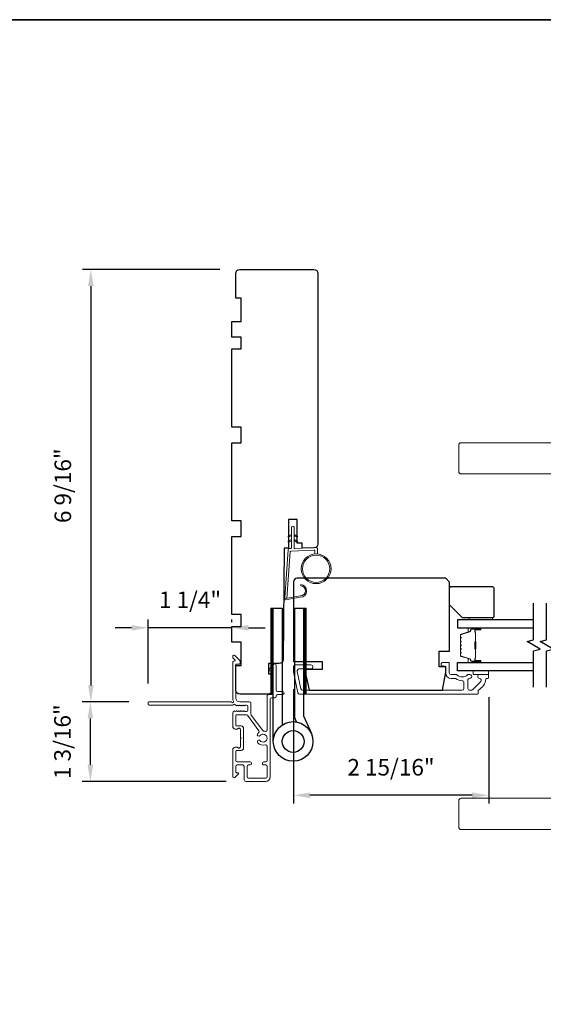
# Model space of a CAD drawing. Extents: x 3441 to 3791, y 1115 to 1253.
# Drawn here: x 3490 to 3498, y 1202 to 1217 of the extents above; entities that cross this region are included whole.
import ezdxf

# ---------------------------------------------------------------- set-up
doc = ezdxf.new("R2010")
doc.units = 0
doc.header["$LTSCALE"] = 250
doc.header["$MEASUREMENT"] = 0
doc.header["$PDMODE"] = 3
doc.header["$PDSIZE"] = -2
doc.layers.get('DEFPOINTS').update_dxf_attribs({"color": 2, "linetype": 'CONTINUOUS'})
for name, color, linetype, lineweight in [('1', 1, 'CONTINUOUS', 13), ('2', 2, 'CONTINUOUS', 25), ('6', 6, 'CONTINUOUS', 5), ('8', 7, 'CONTINUOUS', 35), ('Butal', 9, 'CONTINUOUS', 15), ('Cladding', 3, 'CONTINUOUS', 15), ('METALCLAD', 3, 'CONTINUOUS', 15), ('Spacer Bar', 1, 'CONTINUOUS', 9), ('Vinyl', 6, 'CONTINUOUS', 15), ('Visible (ANSI)', 7, 'CONTINUOUS', 25), ('Wood', 7, 'CONTINUOUS', 25)]:
    doc.layers.add(name, color=color, linetype=linetype, lineweight=lineweight)
for name, color, linetype in [('7', 7, 'CONTINUOUS'), ('Glass', 6, 'CONTINUOUS'), ('HARDWARE', 1, 'CONTINUOUS')]:
    doc.layers.add(name, color=color, linetype=linetype)
doc.styles.add('ROMANS', font='romans')
doc.dimstyles.new('LWDEC', dxfattribs={"dimscale": 0.075, "dimtxt": 2.5, "dimasz": 2, "dimexe": 1.25, "dimexo": 3, "dimgap": 2, "dimtad": 1, "dimtoh": 1, "dimdec": 4, "dimzin": 11, "dimdsep": 46, "dimlunit": 5, "dimtxsty": 'ROMANS', "dimcen": 0, "dimdle": 1.5, "dimazin": 0, "dimtfac": 1, "dimtdec": 4, "dimtix": 1, "dimtmove": 0, "dimatfit": 3, "dimfxl": 0, "dimfrac": 2, "dimtzin": 0, "dimarcsym": 0})

# ---------------------------------------------------------------- blocks, each defined once
blk = doc.blocks.new('*D126')
at = {"layer": '2', "color": 0, "linetype": 'ByBlock', "lineweight": -2}
for p, q in [((3491.592, 1206.793), (3490.884, 1206.793)), ((3491.009, 1205.842), (3491.009, 1206.543)), ((3493.062, 1205.592), (3490.884, 1205.592))]:
    blk.add_line(p, q, dxfattribs=at)
at = {"layer": '2', "color": 0}
for points in [[(3490.967, 1206.543), (3491.051, 1206.543), (3491.009, 1206.793)], [(3490.967, 1205.842), (3491.051, 1205.842), (3491.009, 1205.592)]]:
    blk.add_solid(points, dxfattribs=at)
at = {"layer": 'DEFPOINTS', "color": 0}
for p in [(3491.009, 1206.793), (3491.892, 1206.793), (3493.362, 1205.592)]:
    blk.add_point(p, dxfattribs=at)
at = {"layer": '2', "color": 0, "insert": (3490.619, 1206.192), "char_height": 0.25, "attachment_point": 5, "rotation": 90, "style": 'ROMANS'}
blk.add_mtext('1 3/16"', dxfattribs=at)
blk = doc.blocks.new('*D127')
at = {"layer": '2', "color": 0, "linetype": 'ByBlock', "lineweight": -2}
for p, q in [((3491.882, 1207.073), (3491.882, 1208.038)), ((3493.15, 1207.998), (3493.15, 1208.038)), ((3491.632, 1207.913), (3491.382, 1207.913)), ((3493.15, 1207.913), (3491.882, 1207.913)), ((3493.4, 1207.913), (3493.65, 1207.913))]:
    blk.add_line(p, q, dxfattribs=at)
at = {"layer": '2', "color": 0}
for points in [[(3491.632, 1207.955), (3491.632, 1207.871), (3491.882, 1207.913)], [(3493.4, 1207.955), (3493.4, 1207.871), (3493.15, 1207.913)]]:
    blk.add_solid(points, dxfattribs=at)
at = {"layer": 'DEFPOINTS', "color": 0}
for p in [(3491.882, 1207.913), (3493.15, 1207.698), (3491.882, 1206.773)]:
    blk.add_point(p, dxfattribs=at)
at = {"layer": '2', "color": 0, "insert": (3492.516, 1208.303), "char_height": 0.25, "attachment_point": 5, "style": 'ROMANS'}
blk.add_mtext('1 1/4"', dxfattribs=at)
blk = doc.blocks.new('*D128')
at = {"layer": '2', "color": 0, "linetype": 'ByBlock', "lineweight": -2}
for p, q in [((3494.079, 1206.984), (3494.079, 1205.257)), ((3497.032, 1206.867), (3497.032, 1205.257)), ((3496.782, 1205.382), (3494.329, 1205.382))]:
    blk.add_line(p, q, dxfattribs=at)
at = {"layer": '2', "color": 0}
for points in [[(3494.329, 1205.424), (3494.329, 1205.34), (3494.079, 1205.382)], [(3496.782, 1205.424), (3496.782, 1205.34), (3497.032, 1205.382)]]:
    blk.add_solid(points, dxfattribs=at)
at = {"layer": 'DEFPOINTS', "color": 0}
for p in [(3494.079, 1207.284), (3497.032, 1207.167), (3494.079, 1205.382)]:
    blk.add_point(p, dxfattribs=at)
at = {"layer": '2', "color": 0, "insert": (3495.555, 1205.773), "char_height": 0.25, "attachment_point": 5, "style": 'ROMANS'}
blk.add_mtext('2 15/16"', dxfattribs=at)
blk = doc.blocks.new('*D129')
at = {"layer": '2', "color": 0, "linetype": 'ByBlock', "lineweight": -2}
for p, q in [((3492.968, 1213.328), (3490.891, 1213.328)), ((3491.016, 1213.078), (3491.016, 1207.043)), ((3491.592, 1206.793), (3490.891, 1206.793))]:
    blk.add_line(p, q, dxfattribs=at)
at = {"layer": '2', "color": 0}
for points in [[(3490.974, 1213.078), (3491.058, 1213.078), (3491.016, 1213.328)], [(3490.974, 1207.043), (3491.058, 1207.043), (3491.016, 1206.793)]]:
    blk.add_solid(points, dxfattribs=at)
at = {"layer": 'DEFPOINTS', "color": 0}
for p in [(3493.268, 1213.328), (3491.016, 1206.793), (3491.892, 1206.793)]:
    blk.add_point(p, dxfattribs=at)
at = {"layer": '2', "color": 0, "insert": (3490.625, 1210.06), "char_height": 0.25, "attachment_point": 5, "rotation": 90, "style": 'ROMANS'}
blk.add_mtext('6 9/16"', dxfattribs=at)

msp = doc.modelspace()

# ---------------------------------------------------------------- hatches: boundary and pattern name
at = {"layer": '1'}
h = msp.add_hatch(dxfattribs=at)
h.set_pattern_fill('ANSI31', color=256, scale=0.03937, style=0)
h.set_pattern_definition([(45, (3480.3699234, 1196.373789), (-0.0034798492, 0.0034798492), [])])
h.paths.add_polyline_path([(3493.73617, 1208.20985), (3493.77554, 1208.20985), (3493.77554, 1206.91064), (3493.73617, 1206.91064)])
h = msp.add_hatch(dxfattribs=at)
h.set_pattern_fill('ANSI31', color=256, scale=0.03937, style=0)
h.set_pattern_definition([(45, (3480.8662925, 1196.373789), (-0.0034798492, 0.0034798492), [])])
h.paths.add_polyline_path([(3494.23254, 1208.20985), (3494.27191, 1208.20985), (3494.27191, 1206.91064), (3494.23254, 1206.91064)])

# ---------------------------------------------------------------- linework, layer by layer
for points in [[(3496.61811, 1210.70985), (3500.4048, 1210.70985, -0.38887873), (3500.44402, 1210.67391), (3500.59243, 1208.97757), (3499.72629, 1208.97757), (3499.79906, 1209.8094, 0.44001053), (3499.40686, 1210.23741), (3496.61811, 1210.23741, -0.41421356), (3496.57874, 1210.27678), (3496.57874, 1210.67048, -0.41421356)], [(3494.18095, 1208.3939, 0.96861756), (3494.18912, 1208.54833), (3494.18912, 1208.56808, -0.96678429), (3494.18257, 1208.3742), (3493.95986, 1208.33493, -0.48839471), (3493.94603, 1208.34741), (3493.94749, 1208.36766, 0.48839471), (3493.96132, 1208.35518)], [(3496.61811, 1204.8634), (3500.4048, 1204.8634, 0.38887873), (3500.44402, 1204.89934), (3500.59243, 1206.59568), (3499.72629, 1206.59568), (3499.79906, 1205.76386, -0.44001053), (3499.40686, 1205.33584), (3496.61811, 1205.33584, 0.41421356), (3496.57874, 1205.29647), (3496.57874, 1204.90277, 0.41421356)]]:
    msp.add_lwpolyline(points, format="xyb", close=True, dxfattribs=at)
for points in [[(3494.04927, 1209.30506), (3494.01186, 1209.28762, -1.56968558), (3494.006, 1209.30019), (3494.04927, 1209.32517)], [(3494.08864, 1209.30506), (3494.12605, 1209.28762, 1.56968558), (3494.13191, 1209.30019), (3494.08864, 1209.32517)], [(3494.04927, 1209.22632), (3494.01186, 1209.20888, -1.56968558), (3494.006, 1209.22145), (3494.04927, 1209.24643)], [(3494.08864, 1209.22632), (3494.12605, 1209.20888, 1.56968558), (3494.13191, 1209.22145), (3494.08864, 1209.24643)]]:
    msp.add_lwpolyline(points, format="xyb", dxfattribs=at)
for points in [[(3493.73617, 1208.20985), (3493.77554, 1208.20985), (3493.77554, 1206.91064), (3493.73617, 1206.91064)], [(3494.23254, 1208.20985), (3494.27191, 1208.20985), (3494.27191, 1206.91064), (3494.23254, 1206.91064)]]:
    msp.add_lwpolyline(points, close=True, dxfattribs=at)
for radius in [0.225, 0.20531]:
    msp.add_circle((3494.4228, 1208.80494), radius, dxfattribs=at)
at = {"layer": '6'}
msp.add_lwpolyline([(3494.40312, 1209.02908), (3494.40312, 1209.07601, 0.42963391), (3494.39069, 1209.0878), (3494.04153, 1209.0695, 0.37825473), (3494.03036, 1209.05856), (3493.9799, 1208.35845), (3493.96132, 1208.35518, -0.48839471), (3493.94749, 1208.36766), (3493.99966, 1209.09153, -0.37825473), (3494.01827, 1209.10977), (3494.03808, 1209.11081, 0.39895955), (3494.04927, 1209.1226), (3494.04927, 1209.43147, -1), (3494.08864, 1209.43147), (3494.08864, 1209.12384, 0.42963391), (3494.10107, 1209.11205), (3494.42177, 1209.12885, -0.42963391), (3494.44249, 1209.1092), (3494.44249, 1209.02908)], format="xyb", dxfattribs=at)
at = {"layer": '7', "flags": 128}
for points in [[(3497.71072, 1207.01506), (3497.71072, 1207.56568), (3497.80915, 1207.59205), (3497.6123, 1207.7057), (3497.71072, 1207.73207), (3497.71072, 1208.28269)], [(3497.90757, 1207.01506), (3497.90757, 1207.56568), (3498.006, 1207.59205), (3497.80915, 1207.7057), (3497.90757, 1207.73207), (3497.90757, 1208.28269)]]:
    msp.add_lwpolyline(points, dxfattribs=at)
at = {"layer": '8', "linetype": 'Continuous'}
msp.add_lwpolyline([(3477.11085, 1217.10312), (3527.18424, 1217.10312), (3527.18424, 1185.80025), (3477.11085, 1185.80025)], close=True, dxfattribs=at)
at = {"layer": 'Butal'}
for points in [[(3496.89616, 1207.91064), (3496.73165, 1207.91064, 0.41421356), (3496.72181, 1207.9008), (3496.72181, 1207.84864), (3496.74584, 1207.85599, 0.32975055), (3496.7563, 1207.87013), (3496.7563, 1207.87482, -0.41421356), (3496.77638, 1207.89489), (3496.906, 1207.89489), (3496.906, 1207.9008, 0.41421356)], [(3496.89616, 1207.38711), (3496.73165, 1207.38711, -0.41421356), (3496.72181, 1207.39695), (3496.72181, 1207.44911), (3496.74584, 1207.44176, -0.32975055), (3496.7563, 1207.42762), (3496.7563, 1207.42293, 0.41421356), (3496.77638, 1207.40286), (3496.906, 1207.40286), (3496.906, 1207.39695, -0.41421356)]]:
    msp.add_lwpolyline(points, format="xyb", close=True, dxfattribs=at)
at = {"layer": 'Cladding'}
msp.add_lwpolyline([(3496.87413, 1206.96385, -0.26422474), (3496.87893, 1206.9723, 0.22295143), (3496.99134, 1207.13855, -0.36927447), (3497.00107, 1207.14686), (3497.02177, 1207.14686, 0.41421356), (3497.03161, 1207.15671), (3497.03161, 1207.19608, 0.41421356), (3497.02177, 1207.20592), (3496.89618, 1207.20592, 0.9964349), (3496.89596, 1207.14686, -0.66559872), (3496.91388, 1207.10318), (3496.78789, 1206.97719, -0.19891237), (3496.7698, 1206.9697), (3496.74342, 1206.9697, -0.41421356), (3496.71783, 1206.99529), (3496.71783, 1207.12823, -0.26566504), (3496.72268, 1207.13672, 0.02204648), (3496.73577, 1207.14522, -0.18181092), (3496.74247, 1207.14701, 1.05081211), (3496.74539, 1207.20592), (3496.72034, 1207.20592, 0.19066096), (3496.71361, 1207.20325, -0.39570649), (3496.55197, 1207.20325, 0.19066096), (3496.54524, 1207.20592), (3496.46271, 1207.20592, -0.41421356), (3496.43712, 1207.23151), (3496.43712, 1207.38112, 0.41421356), (3496.42728, 1207.39096), (3496.34263, 1207.39096, 1), (3496.34263, 1207.3319), (3496.37216, 1207.3319, -0.41421356), (3496.382, 1207.32206), (3496.382, 1207.23151, 0.41421356), (3496.46665, 1207.14686), (3496.52436, 1207.14686, -0.15587462), (3496.53006, 1207.14504, 0.15637188), (3496.63313, 1207.11222, -0.4147824), (3496.65877, 1207.08663), (3496.65877, 1206.99529, -0.41421356), (3496.63318, 1206.9697), (3494.21862, 1206.9697, -0.35411857), (3494.19359, 1206.98997), (3494.13791, 1207.25191), (3494.13791, 1207.26694, -0.41421356), (3494.1635, 1207.29253), (3494.34461, 1207.29253, 1), (3494.34461, 1207.35159), (3494.10445, 1207.35159, 0.41421356), (3494.07886, 1207.326), (3494.07886, 1207.2457), (3494.14577, 1206.93091, 0.35411857), (3494.1708, 1206.91064), (3496.86429, 1206.91064, 0.41421356), (3496.87413, 1206.92049)], format="xyb", close=True, dxfattribs=at)
at = {"layer": 'Glass', "color": 1}
for points in [[(3497.71072, 1208.03269), (3496.55917, 1208.03269), (3496.55917, 1207.91064), (3497.71072, 1207.91064)], [(3497.71072, 1207.26506), (3496.55917, 1207.26506), (3496.55917, 1207.38711), (3497.71072, 1207.38711)]]:
    msp.add_lwpolyline(points, dxfattribs=at)
at = {"layer": 'HARDWARE'}
msp.add_lwpolyline([(3493.77554, 1206.19486), (3493.77554, 1208.20985), (3493.90954, 1208.20985), (3493.90954, 1206.44475)], dxfattribs=at)
msp.add_lwpolyline([(3494.12762, 1206.4903), (3494.10114, 1206.55093, -0.1033356), (3494.09854, 1206.56334), (3494.09854, 1208.20985), (3494.23254, 1208.20985), (3494.23254, 1206.58486), (3494.35045, 1206.31496)], format="xyb", dxfattribs=at)
for radius in [0.3, 0.166]:
    msp.add_circle((3494.07554, 1206.19486), radius, dxfattribs=at)
at = {"layer": 'METALCLAD'}
for points in [[(3493.65515, 1206.34679, 0.51245125), (3493.68109, 1206.36545), (3493.68115, 1206.67814), (3493.68117, 1206.878, -0.41424186), (3493.70597, 1206.9028), (3493.75007, 1206.9028, 0.3404897), (3493.76976, 1206.93035), (3493.76983, 1207.23836, 0.41421356), (3493.75015, 1207.25805), (3493.73046, 1207.25805, -0.41421356), (3493.71078, 1207.27774), (3493.71078, 1207.27971, -0.19891237), (3493.71655, 1207.29363), (3493.78546, 1207.36251, -0.66817864), (3493.81906, 1207.34859), (3493.819, 1206.96974, 0.41421356), (3493.83868, 1206.95005), (3493.91348, 1206.95004, -1), (3493.91348, 1206.9028), (3493.83867, 1206.90281, 0.41421356), (3493.81898, 1206.88313), (3493.81896, 1206.87522, -0.41421356), (3493.79927, 1206.85554), (3493.74811, 1206.85555, 0.41421356), (3493.72842, 1206.83587), (3493.72821, 1205.66239, -0.41421356), (3493.65733, 1205.59153), (3493.36202, 1205.59173, -0.41421356), (3493.33252, 1205.62128), (3493.33254, 1205.6587), (3493.33257, 1205.82014, 0.41421356), (3493.31289, 1205.83983), (3493.22825, 1205.83966, 0.41421356), (3493.20856, 1205.81998), (3493.20854, 1205.73138, 0.41421356), (3493.21838, 1205.72153), (3493.24018, 1205.72153, -0.66817864), (3493.24713, 1205.70472), (3493.19489, 1205.6525, -0.66817864), (3493.16129, 1205.66642), (3493.16136, 1206.068, -0.41421356), (3493.20073, 1206.10736), (3493.22879, 1206.10736, -0.23993165), (3493.23675, 1206.1033, 0.72633003), (3493.27948, 1206.11719), (3493.2795, 1206.2353), (3493.28934, 1206.24514), (3493.2795, 1206.25498), (3493.27952, 1206.37309, 0.72633003), (3493.2368, 1206.387, -0.23993165), (3493.22884, 1206.38295), (3493.20078, 1206.38295, -0.41421356), (3493.16142, 1206.42233), (3493.16146, 1206.62703, -0.21342177), (3493.16802, 1206.6417), (3493.18186, 1206.65407, -0.38196601), (3493.19498, 1206.65407), (3493.20318, 1206.64673), (3493.21139, 1206.65406, -0.38196602), (3493.22451, 1206.65406), (3493.23271, 1206.64672), (3493.24091, 1206.65406, -0.38196602), (3493.25404, 1206.65406), (3493.26224, 1206.64672), (3493.27044, 1206.65405, -0.38196602), (3493.28356, 1206.65405), (3493.29177, 1206.64671), (3493.29997, 1206.65405, -0.38196602), (3493.31309, 1206.65405), (3493.32129, 1206.64671), (3493.3295, 1206.65404, -0.38196602), (3493.34262, 1206.65404), (3493.35082, 1206.6467), (3493.37012, 1206.6467, 0.41421356), (3493.38981, 1206.66638), (3493.38982, 1206.72544, 0.41421356), (3493.37014, 1206.74512), (3493.35084, 1206.74513), (3493.34263, 1206.73779, -0.38196602), (3493.32951, 1206.7378), (3493.32131, 1206.74513), (3493.31311, 1206.7378, -0.38196602), (3493.29998, 1206.7378), (3493.29178, 1206.74514), (3493.28358, 1206.7378, -0.38196602), (3493.27046, 1206.73781), (3493.26226, 1206.74514), (3493.25405, 1206.73781, -0.38196602), (3493.24093, 1206.73781), (3493.23273, 1206.74515), (3493.22452, 1206.73781, -0.38196602), (3493.2114, 1206.73782), (3493.19451, 1206.75293, 0.56126685), (3493.16877, 1206.74516), (3491.8918, 1206.74539, -0.41421356), (3491.88196, 1206.75523), (3491.88196, 1206.78279, -0.41421356), (3491.8918, 1206.79263), (3493.14365, 1206.79241, 1.11422524), (3493.17295, 1206.80345, -0.1176834), (3493.1615, 1206.85146), (3493.16159, 1207.38767, -0.42423613), (3493.18725, 1207.41245, 0.68057977), (3493.19455, 1207.42925), (3493.16449, 1207.45931, -0.19891237), (3493.16161, 1207.46627), (3493.16161, 1207.48135, -0.66817864), (3493.19522, 1207.49526), (3493.27092, 1207.41953, -0.19891237), (3493.2738, 1207.41257), (3493.2738, 1207.37306, -0.41421356), (3493.26395, 1207.36322), (3493.20883, 1207.36323), (3493.20874, 1206.85145, 0.41421356), (3493.26778, 1206.79239), (3493.41739, 1206.79236, -0.41421356), (3493.43707, 1206.77267), (3493.43707, 1206.7648), (3493.43704, 1206.60598, 0.16120129), (3493.44093, 1206.59423), (3493.61587, 1206.35884, 0.19841186), (3493.62928, 1206.35205, -0.06174211), (3493.65515, 1206.34679)], [(3493.55488, 1206.32954, 0.40681085), (3493.55854, 1206.35678), (3493.38409, 1206.59151, 0.23717564), (3493.36829, 1206.59946), (3493.21854, 1206.59948, 0.41421356), (3493.20869, 1206.58964), (3493.20867, 1206.44004, 0.41421356), (3493.21851, 1206.43019), (3493.2874, 1206.43018, -0.41421356), (3493.32677, 1206.3908), (3493.32672, 1206.09946, -0.41421356), (3493.28734, 1206.0601), (3493.21844, 1206.06011, 0.41421356), (3493.2086, 1206.05027), (3493.20857, 1205.9066, 0.41421356), (3493.22825, 1205.88691), (3493.42314, 1205.88686, -1), (3493.42313, 1205.83961), (3493.39951, 1205.83981, 0.41421356), (3493.37982, 1205.82013), (3493.37979, 1205.65869, 0.41421356), (3493.39947, 1205.639), (3493.66128, 1205.63878, 0.41421356), (3493.68097, 1205.65846), (3493.681, 1205.8199, 0.41421356), (3493.66132, 1205.83959), (3493.63376, 1205.83959, -1), (3493.63377, 1205.88683), (3493.66133, 1205.88683, 0.41421356), (3493.68101, 1205.90651), (3493.68105, 1206.12468, 0.51245125), (3493.65511, 1206.14335, -0.30734444), (3493.53907, 1206.17586, -1), (3493.57516, 1206.20634, 2.73309898), (3493.57518, 1206.28384, -1), (3493.5391, 1206.31433, -0.05120451), (3493.55488, 1206.32954)]]:
    msp.add_lwpolyline(points, format="xyb", dxfattribs=at)
at = {"layer": 'Spacer Bar'}
for points in [[(3496.6037, 1207.69539, -0.2262769), (3496.60555, 1207.69928), (3496.6089, 1207.70199, 0.47697553), (3496.6089, 1207.70976), (3496.60555, 1207.71247, -0.2262769), (3496.6037, 1207.71636), (3496.6037, 1207.75239, -0.2262769), (3496.60555, 1207.75628), (3496.6089, 1207.75899, 0.47697553), (3496.6089, 1207.76676), (3496.60555, 1207.76947, -0.2262769), (3496.6037, 1207.77336), (3496.6037, 1207.79795, -0.32975055), (3496.61763, 1207.81677), (3496.74595, 1207.856, 0.32975055), (3496.7567, 1207.87052), (3496.7567, 1207.87521, -0.41421356), (3496.77638, 1207.89489), (3496.906, 1207.89489, -1), (3496.906, 1207.87989), (3496.83262, 1207.87989, 0.41421356), (3496.82672, 1207.87399), (3496.82672, 1207.85383), (3496.82222, 1207.85383), (3496.82222, 1207.87258, -0.41421356), (3496.83403, 1207.88439), (3496.906, 1207.88439, 1), (3496.906, 1207.89039), (3496.77638, 1207.89039, 0.41421356), (3496.7612, 1207.87521), (3496.7612, 1207.87052, -0.32975055), (3496.74727, 1207.8517), (3496.61894, 1207.81247, 0.32975055), (3496.6082, 1207.79795), (3496.6082, 1207.77336, 0.2262769), (3496.60838, 1207.77297), (3496.61173, 1207.77026, -0.47697553), (3496.61173, 1207.75549), (3496.60838, 1207.75278, 0.2262769), (3496.6082, 1207.75239), (3496.6082, 1207.71636, 0.2262769), (3496.60838, 1207.71597), (3496.61173, 1207.71326, -0.47697553), (3496.61173, 1207.69849), (3496.60838, 1207.69578, 0.2262769), (3496.6082, 1207.69539), (3496.6082, 1207.65942, 0.25663287), (3496.60838, 1207.65897), (3496.61173, 1207.65626, -0.47697553), (3496.61173, 1207.64149), (3496.60838, 1207.63878, 0.2262769), (3496.6082, 1207.63839), (3496.6082, 1207.60242, 0.25663287), (3496.60838, 1207.60197), (3496.61173, 1207.59926, -0.47697553), (3496.61173, 1207.58449), (3496.60838, 1207.58178, 0.2262769), (3496.6082, 1207.58139), (3496.6082, 1207.54542, 0.25663287), (3496.60838, 1207.54497), (3496.61173, 1207.54226, -0.47697553), (3496.61173, 1207.52749), (3496.60838, 1207.52478, 0.2262769), (3496.6082, 1207.52439), (3496.6082, 1207.4998, 0.32975055), (3496.61894, 1207.48528), (3496.74727, 1207.44605, -0.32975055), (3496.7612, 1207.42723), (3496.7612, 1207.42254, 0.41421356), (3496.77638, 1207.40736), (3496.906, 1207.40736, 1), (3496.906, 1207.41336), (3496.83403, 1207.41336, -0.41421356), (3496.82222, 1207.42517), (3496.82222, 1207.44392), (3496.82672, 1207.44392), (3496.82672, 1207.42376, 0.41421356), (3496.83262, 1207.41786), (3496.906, 1207.41786, -1), (3496.906, 1207.40286), (3496.77638, 1207.40286, -0.41421356), (3496.7567, 1207.42254), (3496.7567, 1207.42723, 0.32975055), (3496.74595, 1207.44175), (3496.61763, 1207.48098, -0.32975055), (3496.6037, 1207.4998), (3496.6037, 1207.52439, -0.2262769), (3496.60555, 1207.52828), (3496.6089, 1207.53099, 0.47697553), (3496.6089, 1207.53876), (3496.60555, 1207.54147, -0.2262769), (3496.6037, 1207.54536), (3496.6037, 1207.58139, -0.2262769), (3496.60555, 1207.58528), (3496.6089, 1207.58799, 0.47697553), (3496.6089, 1207.59576), (3496.60555, 1207.59847, -0.2262769), (3496.6037, 1207.60236), (3496.6037, 1207.63839, -0.2262769), (3496.60555, 1207.64228), (3496.6089, 1207.64499, 0.47697553), (3496.6089, 1207.65276), (3496.60555, 1207.65547, -0.2262769), (3496.6037, 1207.65936)], [(3496.82872, 1207.87128), (3496.82872, 1207.84642, 0.22906983), (3496.83164, 1207.8401, -0.22448136), (3496.8342, 1207.83469), (3496.8342, 1207.70553, -0.28963953), (3496.8302, 1207.6992, 0.27273596), (3496.82422, 1207.69037), (3496.82422, 1207.60738, 0.27273609), (3496.8302, 1207.59855, -0.28963953), (3496.8342, 1207.59222), (3496.8342, 1207.46306, -0.22448136), (3496.83164, 1207.45765, 0.22906983), (3496.82872, 1207.45133), (3496.82872, 1207.42647), (3496.82672, 1207.42647), (3496.82672, 1207.45131, -0.22858496), (3496.83037, 1207.4592, 0.22448136), (3496.8322, 1207.46306), (3496.8322, 1207.59222, 0.28963953), (3496.82934, 1207.59674, -0.27414127), (3496.82222, 1207.60732), (3496.82222, 1207.69043, -0.27414127), (3496.82934, 1207.70101, 0.28963953), (3496.8322, 1207.70553), (3496.8322, 1207.83469, 0.22448136), (3496.83037, 1207.83855, -0.22858496), (3496.82672, 1207.84644), (3496.82672, 1207.87128)]]:
    msp.add_lwpolyline(points, format="xyb", close=True, dxfattribs=at)
msp.add_lwpolyline([(3496.8322, 1207.70549, 0.00188508), (3496.8322, 1207.70553), (3496.8322, 1207.83469, 0.22448136), (3496.83037, 1207.83855, -0.22858496), (3496.82672, 1207.84644), (3496.82672, 1207.87128), (3496.82872, 1207.87128), (3496.82872, 1207.84642, 0.22906983), (3496.83164, 1207.8401, -0.22448136), (3496.8342, 1207.83469), (3496.8342, 1207.70553, 0.21424516), (3496.83485, 1207.70408, -0.21424516), (3496.8372, 1207.69885), (3496.8372, 1207.5989, -0.21424516), (3496.83485, 1207.59367, 0.21424516), (3496.8342, 1207.59222), (3496.8342, 1207.46306, -0.22448136), (3496.83164, 1207.45765, 0.22906983), (3496.82872, 1207.45133), (3496.82872, 1207.42647), (3496.82672, 1207.42647), (3496.82672, 1207.45131, -0.22858496), (3496.83037, 1207.4592, 0.22448136), (3496.8322, 1207.46306), (3496.8322, 1207.59222, -0.21424516), (3496.83352, 1207.59517, 0.21424516), (3496.8352, 1207.5989), (3496.8352, 1207.69885, 0.21424516), (3496.83352, 1207.70258, -0.21424516), (3496.8322, 1207.70553)], format="xyb", dxfattribs=at)
at = {"layer": 'Vinyl'}
for points in [[(3497.09066, 1208.06222), (3496.73633, 1208.06222), (3496.73633, 1208.03269), (3497.09066, 1208.03269)], [(3497.03161, 1207.20592), (3497.03161, 1207.26497), (3496.79539, 1207.26497), (3496.79539, 1207.20592)]]:
    msp.add_lwpolyline(points, close=True, dxfattribs=at)
at = {"layer": 'Visible (ANSI)'}
msp.add_lwpolyline([(3493.70091, 1207.37324), (3493.70091, 1207.21576), (3493.75997, 1207.21576), (3493.75997, 1206.9697, -0.41421356), (3493.70091, 1206.91064), (3493.26784, 1206.91064, -0.41421356), (3493.20879, 1206.9697), (3493.20879, 1207.34371), (3493.28753, 1207.34371), (3493.28753, 1207.69804), (3493.14973, 1207.69804), (3493.14973, 1207.93426), (3493.28753, 1207.93426), (3493.28753, 1208.11143), (3493.14973, 1208.11143), (3493.14973, 1209.29253), (3493.28753, 1209.29253), (3493.28753, 1209.52875), (3493.14973, 1209.52875), (3493.14973, 1210.70985), (3493.28753, 1210.70985), (3493.28753, 1210.94607), (3493.14973, 1210.94607), (3493.14973, 1212.12717), (3493.28753, 1212.12717), (3493.28753, 1212.30433), (3493.14973, 1212.30433), (3493.14973, 1212.54055), (3493.28753, 1212.54055), (3493.28753, 1212.89488), (3493.20879, 1212.89488), (3493.20879, 1213.2689, -0.41421356), (3493.26784, 1213.32795), (3493.93713, 1213.32795), (3494.38989, 1213.32795, -0.41421356), (3494.44894, 1213.2689), (3494.44894, 1209.17837, -0.41166102), (3494.3904, 1209.11932), (3494.21272, 1209.11777), (3494.21272, 1209.1941), (3494.13398, 1209.1941), (3494.13398, 1209.54843), (3494.00603, 1209.54843), (3494.00603, 1209.11596), (3493.93713, 1209.11536), (3493.92244, 1207.43178, -0.41166002), (3493.86339, 1207.37324)], format="xyb", close=True, dxfattribs=at)
at = {"layer": 'Wood'}
for points in [[(3494.07886, 1207.40277), (3494.51193, 1207.40277), (3494.51193, 1207.28466), (3494.25602, 1207.28466), (3494.25602, 1207.24753), (3494.31508, 1206.9697), (3496.33358, 1206.9697), (3496.382, 1207.24433), (3496.382, 1207.32403), (3496.28358, 1207.32403), (3496.28358, 1207.56025), (3496.44106, 1207.56025), (3496.44106, 1208.60355), (3496.382, 1208.66261), (3494.13791, 1208.66261, 0.41421356), (3494.07886, 1208.60355)], [(3496.44106, 1208.25907), (3496.44106, 1208.51497, -0.41421356), (3496.46074, 1208.53466), (3497.09066, 1208.53466, -0.41421356), (3497.11035, 1208.51497), (3497.11035, 1208.0819, -0.41421356), (3497.09066, 1208.06222), (3496.63791, 1208.06222)]]:
    msp.add_lwpolyline(points, format="xyb", close=True, dxfattribs=at)

# ---------------------------------------------------------------- dimensions: what is measured, and where the dimension line sits
at = {"layer": '2'}
dim = msp.add_linear_dim(base=(3491.01585, 1206.79263), p1=(3493.26784, 1213.32795), p2=(3491.8918, 1206.79263), angle=270, dimstyle='LWDEC', override={"dimscale": 0.1, "dimasz": 2.5, "dimpost": '"', "dimarcsym": 1}, dxfattribs=at)
dim.commit()
dim.dimension.update_dxf_attribs({"geometry": '*D129', "text_midpoint": (3490.62538, 1210.06029)})
dim = msp.add_linear_dim(base=(3491.88196, 1207.91299), p1=(3493.14973, 1207.69804), p2=(3491.88196, 1206.77285), dimstyle='LWDEC', override={"dimscale": 0.1, "dimasz": 2.5, "dimpost": '"', "dimarcsym": 1}, dxfattribs=at)
dim.commit()
dim.dimension.update_dxf_attribs({"geometry": '*D127', "text_midpoint": (3492.51584, 1208.30347)})
dim = msp.add_linear_dim(base=(3494.0788584518, 1205.3821101911), p1=(3497.0316084518, 1207.1665489324), p2=(3494.0788584518, 1207.2835239671), dimstyle='LWDEC', override={"dimscale": 0.1, "dimasz": 2.5, "dimpost": '"', "dimarcsym": 1}, dxfattribs=at)
dim.commit()
dim.dimension.update_dxf_attribs({"geometry": '*D128', "text_midpoint": (3495.5552334518, 1205.3821101911), "dimtype": 160})
dim = msp.add_linear_dim(base=(3491.00906, 1206.79263), p1=(3493.36202, 1205.59173), p2=(3491.8918, 1206.79263), angle=270, dimstyle='LWDEC', override={"dimscale": 0.1, "dimasz": 2.5, "dimpost": '"', "dimarcsym": 1}, dxfattribs=at)
dim.commit()
dim.dimension.update_dxf_attribs({"geometry": '*D126', "text_midpoint": (3491.00906, 1206.19218), "dimtype": 160})

doc.saveas('drawing.dxf')
